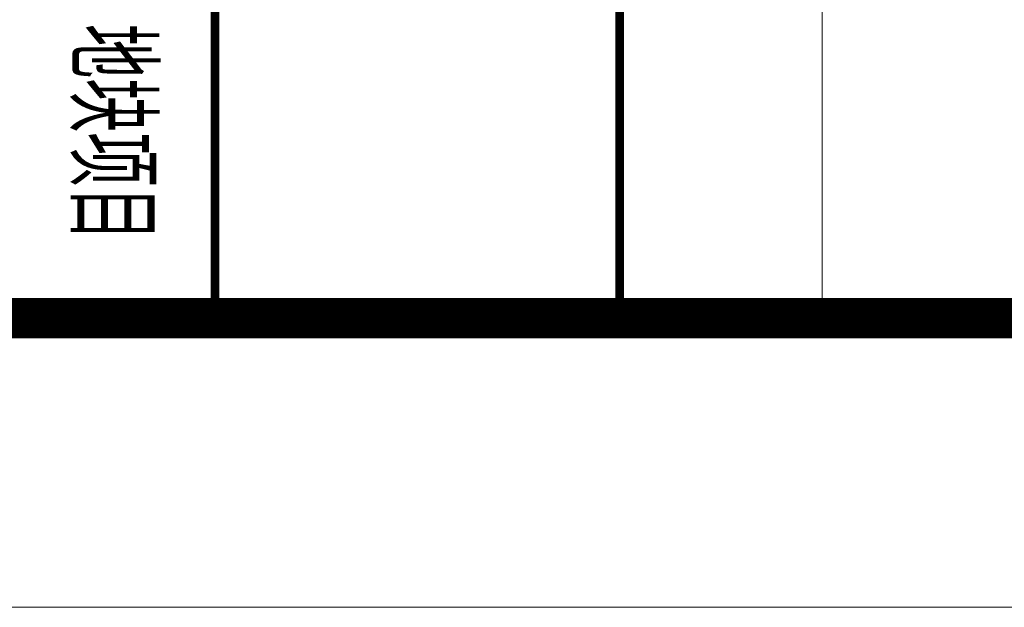
# Model space of a CAD drawing. Units: millimetres. Extents: x -509800 to 666690, y -213278 to 199611.
# Drawn here: x -503076 to -499669, y -55598 to -53565 of the extents above; entities that cross this region are included whole.
import ezdxf
from ezdxf.enums import TextEntityAlignment as Align

# ---------------------------------------------------------------- set-up
doc = ezdxf.new("R2010")
doc.units = ezdxf.units.MM
doc.header["$LTSCALE"] = 100
for name, color, linetype, lineweight in [('Z-TTLB', 7, 'Continuous', 9), ('Z-TTLB-TEX2', 11, 'Continuous', 15), ('Z-TTLB-TEX3', 11, 'Continuous', 9)]:
    doc.layers.add(name, color=color, linetype=linetype, lineweight=lineweight)
doc.layers.add('Z-TTLB-TEX4', color=166, linetype='Continuous', lineweight=15, plot=False)
doc.styles.add('HT-5-10', font='simhei.ttf', dxfattribs={"width": 0.7, "height": 45})

# ---------------------------------------------------------------- blocks, each defined once
blk = doc.blocks.new('template_图框A0_A0_0.0000_8177c391f24540e6a4dd95673a7c9e52')
at = {"layer": 'Z-TTLB'}
for p, q in [((1109, 95), (1179, 95)), ((1179, 74), (1179, 88))]:
    blk.add_line(p, q, dxfattribs=at)
at = {"layer": 'Z-TTLB', "lineweight": 13}
blk.add_lwpolyline([(0, 0), (0, 841), (1189, 841), (1189, 0)], close=True, dxfattribs=at)
at = {"layer": 'Z-TTLB', "lineweight": 140, "const_width": 1.4}
blk.add_lwpolyline([(25, 10), (1179, 10), (1179, 831), (25, 831)], close=True, dxfattribs=at)
at = {"layer": 'Z-TTLB', "lineweight": 30, "const_width": 0.3}
for points in [[(1109, 88), (1179, 88)], [(1109, 74), (1179, 74)]]:
    blk.add_lwpolyline(points, dxfattribs=at)
at = {"layer": 'Z-TTLB-TEX2', "linetype": 'Continuous', "style": 'HT-5-10', "width": 0.7}
for tag, p in [('建设单位', (1151.5, 81)), ('项目名称', (1151.5, 70.5)), ('30#', (1151.5, 63.5)), ('专业', (1169, 56.5)), ('图纸比例', (1134, 49.5)), ('设计阶段', (1169, 49.5)), ('图纸名称', (1151.5, 39)), ('版本', (1169, 28.5)), ('图号', (1134, 28.5)), ('出图日期', (1134, 21.5)), ('归档记录', (1169, 21.5))]:
    blk.add_attdef(tag, text='', height=2.5, dxfattribs=at).set_placement(p, align=Align.MIDDLE_CENTER)
at = {"layer": 'Z-TTLB-TEX3', "linetype": 'Continuous', "style": 'HT-5-10', "width": 0.7}
for tag, p in [('专业审定', (1134, 147.5)), ('专业审核', (1134, 140.5)), ('项目负责', (1134, 133.5)), ('方案专业负责', (1134, 126.5)), ('机电专业负责', (1134, 119.5)), ('专业负责', (1134, 112.5)), ('专业校对', (1134, 105.5)), ('专业设计', (1134, 98.5)), ('制图', (1134, 91.5)), ('项目编号', (1134, 56.5))]:
    blk.add_attdef(tag, text='', height=2.5, dxfattribs=at).set_placement(p, align=Align.MIDDLE_CENTER)
at = {"layer": 'Z-TTLB-TEX4', "linetype": 'Continuous', "style": 'HT-5-10', "width": 0.7}
for tag, p in [('方案会签', (1134, 182.5)), ('给排水会签', (1169, 182.5)), ('建筑会签', (1134, 175.5)), ('电气会签', (1169, 175.5)), ('结构会签', (1134, 168.5)), ('暖通会签', (1169, 168.5)), ('园景会签', (1134, 161.5))]:
    blk.add_attdef(tag, text='', height=2.5, dxfattribs=at).set_placement(p, align=Align.MIDDLE_CENTER)
blk = doc.blocks.new('LKKLASJKLDJ')
ref = blk.add_blockref('template_图框A0_A0_0.0000_8177c391f24540e6a4dd95673a7c9e52', (159889.9, 0), dxfattribs=dict(xscale=100, yscale=100, zscale=100))
ref.add_attrib('项目名称', '佛山市顺德区北滘镇中心城区伦桂路东侧 03-23-05 地块项目', dxfattribs={"layer": 'Z-TTLB-TEX2', "linetype": 'Continuous', "height": 250, "style": 'HT-5-10', "width": 0.55}).set_placement((275039.9, 7050), align=Align.MIDDLE_CENTER)

msp = doc.modelspace()

# ---------------------------------------------------------------- block references
at = {"rotation": 270}
msp.add_blockref('LKKLASJKLDJ', (-509800, 223192.2), dxfattribs=at)

doc.saveas('drawing.dxf')
